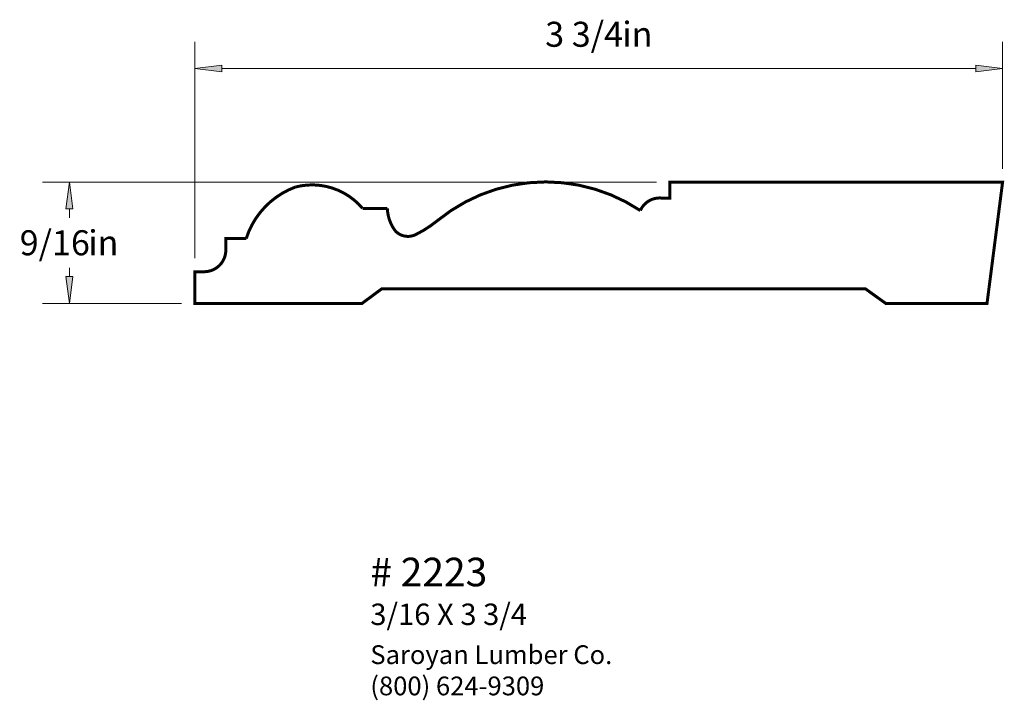
# Paper-space layout 'Paper 1' of a CAD drawing. Extents: x 3.2 to 7.79, y 1.75 to 4.92.
import ezdxf
from ezdxf.enums import TextEntityAlignment as Align

# ---------------------------------------------------------------- set-up
doc = ezdxf.new("R2010")
doc.units = 0
doc.header["$MEASUREMENT"] = 0
doc.layers.get('0').update_dxf_attribs({"lineweight": 0})
doc.styles.add('_TCW_TXTSTY_1', font='TIMES.TTF')
doc.styles.add('_TCW_TXTSTY_2', font='TIMES.TTF', dxfattribs={"width": 1.22})
doc.dimstyles.get("Standard").update_dxf_attribs({"dimtxt": 0.116667, "dimasz": 0.125, "dimexe": 0.125, "dimexo": 0.0625, "dimgap": 0.0625, "dimtad": 1, "dimtih": 1, "dimtoh": 1, "dimdec": 4, "dimrnd": 0.0001, "dimzin": 0, "dimdsep": 46, "dimlunit": 5, "dimtxsty": '_TCW_TXTSTY_1', "dimcen": 0.09, "dimclrd": 7, "dimclre": 7, "dimclrt": 7, "dimadec": 4, "dimazin": 0, "dimtfac": 1, "dimtdec": 4, "dimtix": 1, "dimtmove": 0, "dimatfit": 3, "dimfxl": 1, "dimtolj": 1, "dimtzin": 0, "dimarcsym": 0})

# ---------------------------------------------------------------- blocks, each defined once
blk = doc.blocks.new('*D0')
at = {"linetype": 'Continuous'}
for points in [[(3.4334, 4.1646), (3.4172, 4.0396), (3.4497, 4.0396)], [(3.4334, 3.5984), (3.4497, 3.7234), (3.4172, 3.7234)]]:
    blk.add_hatch(color=7, dxfattribs=at).paths.add_polyline_path(points)
at = {"color": 7, "linetype": 'Continuous', "lineweight": 0}
for p, q in [((6.1722, 4.1646), (3.3084, 4.1646)), ((3.9562, 3.5984), (3.3084, 3.5984))]:
    blk.add_line(p, q, dxfattribs=at)
at = {"color": 7, "linetype": 'Continuous'}
for points in [[(3.4334, 4.1646), (3.4172, 4.0396), (3.4497, 4.0396), (3.4334, 4.1646)], [(3.4334, 4.0396), (3.4334, 4.0396), (3.4334, 4.0396), (3.4334, 3.9982)], [(3.4334, 3.5984), (3.4497, 3.7234), (3.4172, 3.7234), (3.4334, 3.5984)], [(3.4334, 3.7234), (3.4334, 3.7234), (3.4334, 3.7234), (3.4334, 3.7649)]]:
    blk.add_lwpolyline(points, dxfattribs=at)
at = {"color": 7, "linetype": 'Continuous', "style": '_TCW_TXTSTY_1'}
blk.add_text('9/16', height=0.11667, dxfattribs=at).set_placement((3.3651, 3.8815), align=Align.MIDDLE_CENTER)
blk.add_text('in', height=0.11667, dxfattribs=at).set_placement((3.5212, 3.9399), align=Align.TOP_LEFT)
blk = doc.blocks.new('*D1')
at = {"linetype": 'Continuous'}
for points in [[(4.0187, 4.6948), (4.1437, 4.6785), (4.1437, 4.711)], [(7.7862, 4.6948), (7.6612, 4.711), (7.6612, 4.6785)]]:
    blk.add_hatch(color=7, dxfattribs=at).paths.add_polyline_path(points)
at = {"color": 7, "linetype": 'Continuous', "lineweight": 0}
for p, q in [((4.0187, 3.8089), (4.0187, 4.8198)), ((7.7862, 4.2271), (7.7862, 4.8198))]:
    blk.add_line(p, q, dxfattribs=at)
at = {"color": 7, "linetype": 'Continuous'}
for points in [[(4.0187, 4.6948), (4.1437, 4.6785), (4.1437, 4.711), (4.0187, 4.6948)], [(4.1437, 4.6948), (4.1437, 4.6948), (4.1437, 4.6948), (5.9024, 4.6948)], [(7.6612, 4.6948), (7.6612, 4.6948), (7.6612, 4.6948), (5.9024, 4.6948)], [(7.7862, 4.6948), (7.6612, 4.711), (7.6612, 4.6785), (7.7862, 4.6948)]]:
    blk.add_lwpolyline(points, dxfattribs=at)
at = {"color": 7, "linetype": 'Continuous', "style": '_TCW_TXTSTY_1'}
blk.add_text('3 3/4', height=0.11667, dxfattribs=at).set_placement((5.8341, 4.8545), align=Align.MIDDLE_CENTER)
blk.add_text('in', height=0.11667, dxfattribs=at).set_placement((6.0122, 4.9129), align=Align.TOP_LEFT)

psp = doc.layouts.new('Paper 1')

# ---------------------------------------------------------------- linework, layer by layer
at = {"color": 7, "linetype": 'Continuous', "const_width": 0.014}
psp.add_lwpolyline([(6.234673, 4.164641), (6.234673, 4.089084), (6.204273, 4.089084, 0.345348), (6.096226, 4.031851, 0.329655), (5.151197, 3.985755, -0.056361), (5.048946, 3.91978, -0.328736), (4.953477, 3.936641, -0.151971), (4.916279, 4.041783), (4.800737, 4.041783, 0.288839), (4.488104, 4.141816, 0.23159), (4.257965, 3.901265), (4.162983, 3.901265), (4.162983, 3.847706, -0.414214), (4.061644, 3.746368), (4.018682, 3.746368), (4.018682, 3.598408), (4.798214, 3.598408), (4.890042, 3.666522), (7.146398, 3.666522), (7.241253, 3.598408), (7.713514, 3.598408), (7.786169, 4.164641)], format="xyb", close=True, dxfattribs=at)

# ---------------------------------------------------------------- texts
at = {"color": 7, "linetype": 'Continuous', "style": '_TCW_TXTSTY_1'}
for s, height, p in [('# 2223', 0.133333, (4.83699, 2.411678)), ('3/16 X 3 3/4', 0.1, (4.836698, 2.197591))]:
    psp.add_text(s, height=height, dxfattribs=at).set_placement(p, align=Align.TOP_LEFT)
at = {"color": 7, "linetype": 'Continuous', "insert": (4.83699, 2.003024), "char_height": 0.0875, "width": 1.350353, "attachment_point": 1, "style": '_TCW_TXTSTY_2'}
psp.add_mtext('{Saroyan Lumber Co.\\P(800) 624-9309}', dxfattribs=at)

# ---------------------------------------------------------------- dimensions: what is measured, and where the dimension line sits
at = {"color": 7, "linetype": 'Continuous'}
dim = psp.add_linear_dim(base=(7.786169, 4.694799), p1=(4.018682, 3.746368), p2=(7.786169, 4.164641), dimstyle='STANDARD', override={"dimpost": '<>in'}, dxfattribs=at)
dim.commit()
dim.dimension.update_dxf_attribs({"geometry": '*D1', "text_midpoint": (5.902425, 4.854521)})
dim = psp.add_linear_dim(base=(3.433402, 4.164641), p1=(4.018682, 3.598408), p2=(6.234673, 4.164641), angle=270, dimstyle='STANDARD', override={"dimpost": '<>in'}, dxfattribs=at)
dim.commit()
dim.dimension.update_dxf_attribs({"geometry": '*D0', "text_midpoint": (3.433402, 3.881524)})

doc.saveas('drawing.dxf')
